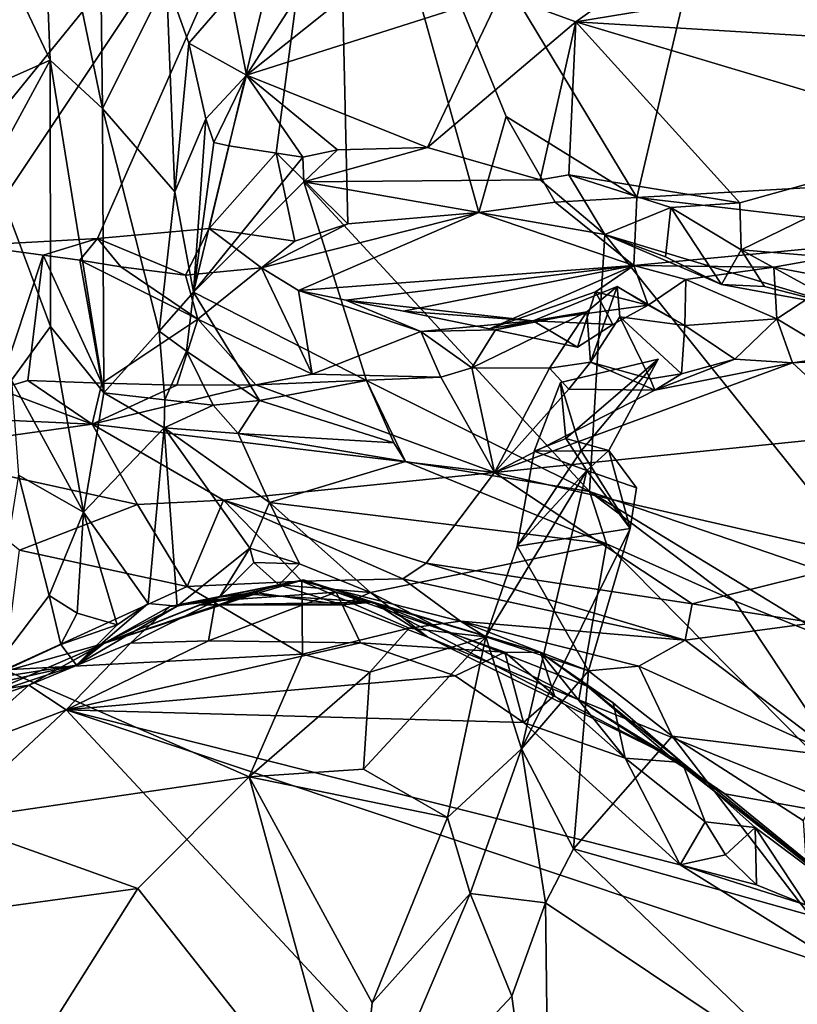
# Model space of a CAD drawing. Units: metres. Extents: x 22.58 to 26.48, y 0.29 to 4.15.
# Drawn here: x 24.39 to 24.62, y 1.9 to 2.2 of the extents above; entities that cross this region are included whole.
import ezdxf

# ---------------------------------------------------------------- set-up
doc = ezdxf.new("R2010")
doc.units = ezdxf.units.M

msp = doc.modelspace()

# ---------------------------------------------------------------- linework, layer by layer
at = {"layer": '1'}
for points in [[(24.65928, 2.51466, -0.24647), (24.57218, 2.14427, -0.24206), (24.48147, 2.29452, -0.24546)], [(24.65928, 2.51466, -0.24647), (24.62301, 2.14725, -0.24142), (24.57218, 2.14427, -0.24206)], [(24.25642, 2.19685, -0.23931), (24.20605, 2.45593, -0.24989), (24.48147, 2.29452, -0.24546)], [(24.25642, 2.19685, -0.23931), (24.48147, 2.29452, -0.24546), (24.3454, 2.12704, -0.23564)], [(24.37178, 2.12984, -0.24045), (24.3454, 2.12704, -0.23564), (24.48147, 2.29452, -0.24546)], [(24.48147, 2.29452, -0.24546), (24.40964, 2.13197, -0.2401), (24.37178, 2.12984, -0.24045)], [(24.4433, 2.13497, -0.23868), (24.40964, 2.13197, -0.2401), (24.48147, 2.29452, -0.24546)], [(24.48147, 2.29452, -0.24546), (24.46347, 2.15775, -0.23845), (24.4433, 2.13497, -0.23868)], [(24.48147, 2.29452, -0.24546), (24.48506, 2.13635, -0.23922), (24.46347, 2.15775, -0.23845)], [(24.48506, 2.13635, -0.23922), (24.48147, 2.29452, -0.24546), (24.52458, 2.13978, -0.23774)], [(24.53286, 2.16874, -0.24128), (24.52458, 2.13978, -0.23774), (24.48147, 2.29452, -0.24546)], [(24.57218, 2.14427, -0.24206), (24.53286, 2.16874, -0.24128), (24.48147, 2.29452, -0.24546)], [(24.38268, 2.2126, 0.6565), (24.3954, 2.18569, 0.65421), (24.39235, 2.26178, 0.65458)], [(24.39235, 2.26178, 0.65458), (24.3954, 2.18569, 0.65421), (24.41119, 2.17114, 0.63751)], [(24.39235, 2.26178, 0.65458), (24.41119, 2.17114, 0.63751), (24.41024, 2.24394, 0.6346)], [(24.41119, 2.17114, 0.63751), (24.43046, 2.2097, 0.59773), (24.41024, 2.24394, 0.6346)], [(24.62199, 2.23105, 0.60941), (24.61159, 2.20682, 0.60569), (24.70821, 2.1879, 0.60751)], [(24.47374, 2.21106, 0.59225), (24.45456, 2.18116, 0.56), (24.50193, 2.21913, 0.59879)], [(24.50193, 2.21913, 0.59879), (24.45456, 2.18116, 0.56), (24.53116, 2.20565, 0.59655)], [(24.53116, 2.20565, 0.59655), (24.55379, 2.1973, 0.59281), (24.58386, 2.21893, 0.60649)], [(24.55379, 2.1973, 0.59281), (24.61159, 2.20682, 0.60569), (24.58386, 2.21893, 0.60649)], [(24.38268, 2.2126, 0.6565), (24.38006, 2.17902, 0.65665), (24.3954, 2.18569, 0.65421)], [(24.41119, 2.17114, 0.63751), (24.43296, 2.14599, 0.57942), (24.43046, 2.2097, 0.59773)], [(24.43046, 2.2097, 0.59773), (24.43296, 2.14599, 0.57942), (24.43719, 2.19086, 0.58175)], [(24.43046, 2.2097, 0.59773), (24.43719, 2.19086, 0.58175), (24.44978, 2.20554, 0.58705)], [(24.44978, 2.20554, 0.58705), (24.45456, 2.18116, 0.56), (24.47374, 2.21106, 0.59225)], [(24.61159, 2.20682, 0.60569), (24.55379, 2.1973, 0.59281), (24.70821, 2.1879, 0.60751)], [(24.43719, 2.19086, 0.58175), (24.45456, 2.18116, 0.56), (24.44978, 2.20554, 0.58705)], [(24.45456, 2.18116, 0.56), (24.50909, 2.15933, 0.54223), (24.53116, 2.20565, 0.59655)], [(24.53116, 2.20565, 0.59655), (24.50909, 2.15933, 0.54223), (24.55379, 2.1973, 0.59281)], [(24.55379, 2.1973, 0.59281), (24.50909, 2.15933, 0.54223), (24.54304, 2.14965, 0.53709)], [(24.55379, 2.1973, 0.59281), (24.54304, 2.14965, 0.53709), (24.55174, 2.15113, 0.53839)], [(24.55379, 2.1973, 0.59281), (24.55174, 2.15113, 0.53839), (24.60326, 2.14271, 0.53924)], [(24.55379, 2.1973, 0.59281), (24.60326, 2.14271, 0.53924), (24.67204, 2.16186, 0.58486)], [(24.55379, 2.1973, 0.59281), (24.67204, 2.16186, 0.58486), (24.70821, 2.1879, 0.60751)], [(24.43719, 2.19086, 0.58175), (24.43296, 2.14599, 0.57942), (24.44227, 2.168, 0.56089)], [(24.43719, 2.19086, 0.58175), (24.44227, 2.168, 0.56089), (24.45456, 2.18116, 0.56)], [(24.38006, 2.17902, 0.65665), (24.37763, 2.15305, 0.6558), (24.3954, 2.18569, 0.65421)], [(24.37763, 2.15305, 0.6558), (24.3955, 2.10535, 0.6558), (24.3954, 2.18569, 0.65421)], [(24.3955, 2.10535, 0.6558), (24.41156, 2.08537, 0.6443), (24.3954, 2.18569, 0.65421)], [(24.41119, 2.17114, 0.63751), (24.3954, 2.18569, 0.65421), (24.41156, 2.08537, 0.6443)], [(24.44227, 2.168, 0.56089), (24.44475, 2.16092, 0.55669), (24.45456, 2.18116, 0.56)], [(24.44475, 2.16092, 0.55669), (24.44918, 2.15986, 0.55211), (24.45456, 2.18116, 0.56)], [(24.45456, 2.18116, 0.56), (24.44918, 2.15986, 0.55211), (24.47157, 2.15641, 0.5405)], [(24.45456, 2.18116, 0.56), (24.47157, 2.15641, 0.5405), (24.48196, 2.15869, 0.54253)], [(24.45456, 2.18116, 0.56), (24.48196, 2.15869, 0.54253), (24.50909, 2.15933, 0.54223)], [(24.41119, 2.17114, 0.63751), (24.41156, 2.08537, 0.6443), (24.42822, 2.10397, 0.607)], [(24.41119, 2.17114, 0.63751), (24.42822, 2.10397, 0.607), (24.43296, 2.14599, 0.57942)], [(24.43296, 2.14599, 0.57942), (24.43853, 2.11576, 0.58918), (24.44227, 2.168, 0.56089)], [(24.44227, 2.168, 0.56089), (24.43853, 2.11576, 0.58918), (24.44475, 2.16092, 0.55669)], [(24.53286, 2.16874, -0.24128), (24.54761, 2.14287, -0.24231), (24.52458, 2.13978, -0.23774)], [(24.53286, 2.16874, -0.24128), (24.57218, 2.14427, -0.24206), (24.54761, 2.14287, -0.24231)], [(24.67204, 2.16186, 0.58486), (24.60326, 2.14271, 0.53924), (24.60365, 2.12852, 0.52994)], [(24.67204, 2.16186, 0.58486), (24.60365, 2.12852, 0.52994), (24.63517, 2.12594, 0.53313)], [(24.44475, 2.16092, 0.55669), (24.43853, 2.11576, 0.58918), (24.44918, 2.15986, 0.55211)], [(24.44918, 2.15986, 0.55211), (24.43853, 2.11576, 0.58918), (24.47157, 2.15641, 0.5405)], [(24.50909, 2.15933, 0.54223), (24.47186, 2.14898, 0.54592), (24.54304, 2.14965, 0.53709)], [(24.48196, 2.15869, 0.54253), (24.47186, 2.14898, 0.54592), (24.50909, 2.15933, 0.54223)], [(24.43853, 2.11576, 0.58918), (24.47186, 2.14898, 0.54592), (24.47157, 2.15641, 0.5405)], [(24.46347, 2.15775, -0.23845), (24.46908, 2.13117, -0.22932), (24.4433, 2.13497, -0.23868)], [(24.48506, 2.13635, -0.23922), (24.46908, 2.13117, -0.22932), (24.46347, 2.15775, -0.23845)], [(24.47157, 2.15641, 0.5405), (24.47186, 2.14898, 0.54592), (24.48196, 2.15869, 0.54253)], [(24.37763, 2.15305, 0.6558), (24.38374, 2.08916, 0.65599), (24.3955, 2.10535, 0.6558)], [(24.54304, 2.14965, 0.53709), (24.56253, 2.13314, 0.53591), (24.55174, 2.15113, 0.53839)], [(24.56253, 2.13314, 0.53591), (24.58245, 2.14124, 0.53342), (24.55174, 2.15113, 0.53839)], [(24.55174, 2.15113, 0.53839), (24.58245, 2.14124, 0.53342), (24.60326, 2.14271, 0.53924)], [(24.47186, 2.14898, 0.54592), (24.43853, 2.11576, 0.58918), (24.49071, 2.08908, 0.59275)], [(24.47186, 2.14898, 0.54592), (24.56253, 2.13314, 0.53591), (24.54304, 2.14965, 0.53709)], [(24.49071, 2.08908, 0.59275), (24.55789, 2.05566, 0.59656), (24.47186, 2.14898, 0.54592)], [(24.47186, 2.14898, 0.54592), (24.55789, 2.05566, 0.59656), (24.56253, 2.13314, 0.53591)], [(24.66828, 2.13306, -0.22176), (24.57218, 2.14427, -0.24206), (24.62301, 2.14725, -0.24142)], [(24.43296, 2.14599, 0.57942), (24.42822, 2.10397, 0.607), (24.43853, 2.11576, 0.58918)], [(24.57129, 2.12381, -0.21032), (24.54761, 2.14287, -0.24231), (24.57218, 2.14427, -0.24206)], [(24.66828, 2.13306, -0.22176), (24.57129, 2.12381, -0.21032), (24.57218, 2.14427, -0.24206)], [(24.57129, 2.12381, -0.21032), (24.52458, 2.13978, -0.23774), (24.54761, 2.14287, -0.24231)], [(24.56253, 2.13314, 0.53591), (24.58081, 2.12641, 0.53215), (24.58245, 2.14124, 0.53342)], [(24.58245, 2.14124, 0.53342), (24.58081, 2.12641, 0.53215), (24.59776, 2.11808, 0.53338)], [(24.58245, 2.14124, 0.53342), (24.60365, 2.12852, 0.52994), (24.60326, 2.14271, 0.53924)], [(24.58245, 2.14124, 0.53342), (24.59776, 2.11808, 0.53338), (24.60365, 2.12852, 0.52994)], [(24.47021, 2.11627, -0.19438), (24.45908, 2.12313, -0.21523), (24.52458, 2.13978, -0.23774)], [(24.45908, 2.12313, -0.21523), (24.48506, 2.13635, -0.23922), (24.52458, 2.13978, -0.23774)], [(24.57129, 2.12381, -0.21032), (24.47021, 2.11627, -0.19438), (24.52458, 2.13978, -0.23774)], [(24.48506, 2.13635, -0.23922), (24.45908, 2.12313, -0.21523), (24.46908, 2.13117, -0.22932)], [(24.43617, 2.12087, -0.21554), (24.40964, 2.13197, -0.2401), (24.4433, 2.13497, -0.23868)], [(24.43617, 2.12087, -0.21554), (24.4433, 2.13497, -0.23868), (24.45908, 2.12313, -0.21523)], [(24.45908, 2.12313, -0.21523), (24.4433, 2.13497, -0.23868), (24.46908, 2.13117, -0.22932)], [(24.56253, 2.13314, 0.53591), (24.55789, 2.05566, 0.59656), (24.64989, 2.02416, 0.59644)], [(24.58081, 2.12641, 0.53215), (24.56253, 2.13314, 0.53591), (24.59776, 2.11808, 0.53338)], [(24.56253, 2.13314, 0.53591), (24.63539, 2.1111, 0.52934), (24.59776, 2.11808, 0.53338)], [(24.56253, 2.13314, 0.53591), (24.64989, 2.02416, 0.59644), (24.63539, 2.1111, 0.52934)], [(24.57129, 2.12381, -0.21032), (24.66828, 2.13306, -0.22176), (24.61351, 2.1233, -0.21156)], [(24.61351, 2.1233, -0.21156), (24.66828, 2.13306, -0.22176), (24.63261, 2.11965, -0.21017)], [(24.39327, 2.12693, -0.22997), (24.37178, 2.12984, -0.24045), (24.40964, 2.13197, -0.2401)], [(24.37976, 2.0865, -0.23838), (24.37178, 2.12984, -0.24045), (24.39327, 2.12693, -0.22997)], [(24.40429, 2.12538, -0.2249), (24.39327, 2.12693, -0.22997), (24.40964, 2.13197, -0.2401)], [(24.40429, 2.12538, -0.2249), (24.40964, 2.13197, -0.2401), (24.41666, 2.1234, -0.22062)], [(24.41666, 2.1234, -0.22062), (24.40964, 2.13197, -0.2401), (24.43617, 2.12087, -0.21554)], [(24.37976, 2.0865, -0.23838), (24.39327, 2.12693, -0.22997), (24.38867, 2.08908, -0.2445)], [(24.38867, 2.08908, -0.2445), (24.39327, 2.12693, -0.22997), (24.41095, 2.08828, -0.24249)], [(24.39327, 2.12693, -0.22997), (24.40429, 2.12538, -0.2249), (24.41095, 2.08828, -0.24249)], [(24.60365, 2.12852, 0.52994), (24.59776, 2.11808, 0.53338), (24.6107, 2.11744, 0.53067)], [(24.60365, 2.12852, 0.52994), (24.6107, 2.11744, 0.53067), (24.63539, 2.1111, 0.52934)], [(24.60365, 2.12852, 0.52994), (24.63539, 2.1111, 0.52934), (24.63517, 2.12594, 0.53313)], [(24.41666, 2.1234, -0.22062), (24.43984, 2.10759, -0.22613), (24.40429, 2.12538, -0.2249)], [(24.40429, 2.12538, -0.2249), (24.43984, 2.10759, -0.22613), (24.41095, 2.08828, -0.24249)], [(24.43617, 2.12087, -0.21554), (24.43984, 2.10759, -0.22613), (24.41666, 2.1234, -0.22062)], [(24.48454, 2.11335, -0.19161), (24.47021, 2.11627, -0.19438), (24.57129, 2.12381, -0.21032)], [(24.48454, 2.11335, -0.19161), (24.57129, 2.12381, -0.21032), (24.5019, 2.10999, -0.1899)], [(24.5019, 2.10999, -0.1899), (24.57129, 2.12381, -0.21032), (24.52777, 2.10467, -0.18779)], [(24.52777, 2.10467, -0.18779), (24.57129, 2.12381, -0.21032), (24.55979, 2.11583, -0.20173)], [(24.55979, 2.11583, -0.20173), (24.57129, 2.12381, -0.21032), (24.57559, 2.11183, -0.21122)], [(24.57559, 2.11183, -0.21122), (24.57129, 2.12381, -0.21032), (24.58699, 2.11957, -0.20679)], [(24.58699, 2.11957, -0.20679), (24.57129, 2.12381, -0.21032), (24.61351, 2.1233, -0.21156)], [(24.58699, 2.11957, -0.20679), (24.61351, 2.1233, -0.21156), (24.61438, 2.10774, -0.22603)], [(24.63261, 2.11965, -0.21017), (24.61438, 2.10774, -0.22603), (24.61351, 2.1233, -0.21156)], [(24.45908, 2.12313, -0.21523), (24.43984, 2.10759, -0.22613), (24.43617, 2.12087, -0.21554)], [(24.43984, 2.10759, -0.22613), (24.45908, 2.12313, -0.21523), (24.47434, 2.09101, -0.24256)], [(24.47434, 2.09101, -0.24256), (24.45908, 2.12313, -0.21523), (24.47021, 2.11627, -0.19438)], [(24.55713, 2.10983, -0.24702), (24.54097, 2.10713, -0.21056), (24.56623, 2.11743, -0.23137)], [(24.57559, 2.11183, -0.21122), (24.56623, 2.11743, -0.23137), (24.54097, 2.10713, -0.21056)], [(24.55828, 2.09467, -0.23312), (24.55713, 2.10983, -0.24702), (24.56623, 2.11743, -0.23137)], [(24.55828, 2.09467, -0.23312), (24.56623, 2.11743, -0.23137), (24.56707, 2.10827, -0.22519)], [(24.56623, 2.11743, -0.23137), (24.58667, 2.10569, -0.22549), (24.56707, 2.10827, -0.22519)], [(24.58667, 2.10569, -0.22549), (24.56623, 2.11743, -0.23137), (24.57559, 2.11183, -0.21122)], [(24.57559, 2.11183, -0.21122), (24.58699, 2.11957, -0.20679), (24.58667, 2.10569, -0.22549)], [(24.61438, 2.10774, -0.22603), (24.58667, 2.10569, -0.22549), (24.58699, 2.11957, -0.20679)], [(24.6107, 2.11744, 0.53067), (24.59776, 2.11808, 0.53338), (24.63539, 2.1111, 0.52934)], [(24.61438, 2.10774, -0.22603), (24.63261, 2.11965, -0.21017), (24.63316, 2.09647, -0.24564)], [(24.43853, 2.11576, 0.58918), (24.42822, 2.10397, 0.607), (24.4365, 2.09797, 0.60064)], [(24.4365, 2.09797, 0.60064), (24.45844, 2.08304, 0.59931), (24.43853, 2.11576, 0.58918)], [(24.43853, 2.11576, 0.58918), (24.45844, 2.08304, 0.59931), (24.49071, 2.08908, 0.59275)], [(24.47021, 2.11627, -0.19438), (24.50714, 2.1039, -0.22448), (24.47434, 2.09101, -0.24256)], [(24.47021, 2.11627, -0.19438), (24.48454, 2.11335, -0.19161), (24.50714, 2.1039, -0.22448)], [(24.52777, 2.10467, -0.18779), (24.55979, 2.11583, -0.20173), (24.55427, 2.09915, -0.18615)], [(24.55427, 2.09915, -0.18615), (24.55979, 2.11583, -0.20173), (24.56501, 2.10601, -0.19293)], [(24.56501, 2.10601, -0.19293), (24.55979, 2.11583, -0.20173), (24.57559, 2.11183, -0.21122)], [(24.48454, 2.11335, -0.19161), (24.5019, 2.10999, -0.1899), (24.54097, 2.10713, -0.21056)], [(24.48454, 2.11335, -0.19161), (24.54097, 2.10713, -0.21056), (24.50714, 2.1039, -0.22448)], [(24.57559, 2.11183, -0.21122), (24.54097, 2.10713, -0.21056), (24.56501, 2.10601, -0.19293)], [(24.5019, 2.10999, -0.1899), (24.52777, 2.10467, -0.18779), (24.54097, 2.10713, -0.21056)], [(24.54583, 2.0928, -0.24102), (24.52249, 2.09297, -0.24372), (24.55713, 2.10983, -0.24702)], [(24.52249, 2.09297, -0.24372), (24.52962, 2.10438, -0.23003), (24.55713, 2.10983, -0.24702)], [(24.54097, 2.10713, -0.21056), (24.55713, 2.10983, -0.24702), (24.52962, 2.10438, -0.23003)], [(24.54583, 2.0928, -0.24102), (24.55713, 2.10983, -0.24702), (24.55828, 2.09467, -0.23312)], [(24.43984, 2.10759, -0.22613), (24.43353, 2.08767, -0.24029), (24.41095, 2.08828, -0.24249)], [(24.43353, 2.08767, -0.24029), (24.43984, 2.10759, -0.22613), (24.4574, 2.08784, -0.23727)], [(24.4574, 2.08784, -0.23727), (24.43984, 2.10759, -0.22613), (24.47434, 2.09101, -0.24256)], [(24.50714, 2.1039, -0.22448), (24.54097, 2.10713, -0.21056), (24.52962, 2.10438, -0.23003)], [(24.54097, 2.10713, -0.21056), (24.52777, 2.10467, -0.18779), (24.55427, 2.09915, -0.18615)], [(24.55427, 2.09915, -0.18615), (24.56501, 2.10601, -0.19293), (24.54097, 2.10713, -0.21056)], [(24.55828, 2.09467, -0.23312), (24.56707, 2.10827, -0.22519), (24.57622, 2.08959, -0.22187)], [(24.57622, 2.08959, -0.22187), (24.56707, 2.10827, -0.22519), (24.58565, 2.09111, -0.22817)], [(24.56707, 2.10827, -0.22519), (24.58667, 2.10569, -0.22549), (24.58565, 2.09111, -0.22817)], [(24.60178, 2.09549, -0.24062), (24.58565, 2.09111, -0.22817), (24.58667, 2.10569, -0.22549)], [(24.61438, 2.10774, -0.22603), (24.60178, 2.09549, -0.24062), (24.58667, 2.10569, -0.22549)], [(24.60178, 2.09549, -0.24062), (24.61438, 2.10774, -0.22603), (24.61915, 2.09441, -0.23508)], [(24.63316, 2.09647, -0.24564), (24.61915, 2.09441, -0.23508), (24.61438, 2.10774, -0.22603)], [(24.38374, 2.08916, 0.65599), (24.40539, 2.04935, 0.65339), (24.3955, 2.10535, 0.6558)], [(24.3955, 2.10535, 0.6558), (24.40539, 2.04935, 0.65339), (24.41156, 2.08537, 0.6443)], [(24.42822, 2.10397, 0.607), (24.41156, 2.08537, 0.6443), (24.42991, 2.08326, 0.60766)], [(24.42822, 2.10397, 0.607), (24.42991, 2.08326, 0.60766), (24.4365, 2.09797, 0.60064)], [(24.47434, 2.09101, -0.24256), (24.50714, 2.1039, -0.22448), (24.51315, 2.09014, -0.23787)], [(24.52962, 2.10438, -0.23003), (24.52249, 2.09297, -0.24372), (24.50714, 2.1039, -0.22448)], [(24.52249, 2.09297, -0.24372), (24.51315, 2.09014, -0.23787), (24.50714, 2.1039, -0.22448)], [(24.4365, 2.09797, 0.60064), (24.42991, 2.08326, 0.60766), (24.44452, 2.08168, 0.59788)], [(24.4365, 2.09797, 0.60064), (24.44452, 2.08168, 0.59788), (24.45844, 2.08304, 0.59931)], [(24.61915, 2.09441, -0.23508), (24.65995, 2.09668, -0.24337), (24.64244, 2.07293, -0.16227)], [(24.61915, 2.09441, -0.23508), (24.63316, 2.09647, -0.24564), (24.65995, 2.09668, -0.24337)], [(24.64244, 2.07293, -0.16227), (24.52928, 2.0614, -0.16509), (24.61915, 2.09441, -0.23508)], [(24.52928, 2.0614, -0.16509), (24.57762, 2.08621, -0.21523), (24.61915, 2.09441, -0.23508)], [(24.5517, 2.08649, -0.2263), (24.54583, 2.0928, -0.24102), (24.55828, 2.09467, -0.23312)], [(24.55077, 2.07166, -0.23431), (24.54924, 2.08848, -0.24758), (24.57859, 2.09551, -0.24412)], [(24.54924, 2.08848, -0.24758), (24.5554, 2.06793, -0.23795), (24.57859, 2.09551, -0.24412)], [(24.56379, 2.06801, -0.22829), (24.55077, 2.07166, -0.23431), (24.57859, 2.09551, -0.24412)], [(24.5517, 2.08649, -0.2263), (24.55828, 2.09467, -0.23312), (24.57762, 2.08621, -0.21523)], [(24.56379, 2.06801, -0.22829), (24.57859, 2.09551, -0.24412), (24.5554, 2.06793, -0.23795)], [(24.57762, 2.08621, -0.21523), (24.55828, 2.09467, -0.23312), (24.57622, 2.08959, -0.22187)], [(24.58565, 2.09111, -0.22817), (24.60178, 2.09549, -0.24062), (24.57762, 2.08621, -0.21523)], [(24.57762, 2.08621, -0.21523), (24.60178, 2.09549, -0.24062), (24.61915, 2.09441, -0.23508)], [(24.4574, 2.08784, -0.23727), (24.47434, 2.09101, -0.24256), (24.51315, 2.09014, -0.23787)], [(24.52928, 2.0614, -0.16509), (24.51315, 2.09014, -0.23787), (24.52249, 2.09297, -0.24372)], [(24.52928, 2.0614, -0.16509), (24.52249, 2.09297, -0.24372), (24.54583, 2.0928, -0.24102)], [(24.52928, 2.0614, -0.16509), (24.54583, 2.0928, -0.24102), (24.5517, 2.08649, -0.2263)], [(24.57622, 2.08959, -0.22187), (24.58565, 2.09111, -0.22817), (24.57762, 2.08621, -0.21523)], [(24.408, 2.07597, -0.21528), (24.37976, 2.0865, -0.23838), (24.38867, 2.08908, -0.2445)], [(24.38374, 2.08916, 0.65599), (24.38585, 2.06057, 0.65743), (24.40539, 2.04935, 0.65339)], [(24.38867, 2.08908, -0.2445), (24.41095, 2.08828, -0.24249), (24.408, 2.07597, -0.21528)], [(24.408, 2.07597, -0.21528), (24.41095, 2.08828, -0.24249), (24.43353, 2.08767, -0.24029)], [(24.408, 2.07597, -0.21528), (24.43353, 2.08767, -0.24029), (24.4574, 2.08784, -0.23727)], [(24.408, 2.07597, -0.21528), (24.4574, 2.08784, -0.23727), (24.52928, 2.0614, -0.16509)], [(24.4574, 2.08784, -0.23727), (24.51315, 2.09014, -0.23787), (24.52928, 2.0614, -0.16509)], [(24.49071, 2.08908, 0.59275), (24.45844, 2.08304, 0.59931), (24.49896, 2.0703, 0.59771)], [(24.49071, 2.08908, 0.59275), (24.49896, 2.0703, 0.59771), (24.50252, 2.0647, 0.59573)], [(24.49071, 2.08908, 0.59275), (24.50252, 2.0647, 0.59573), (24.55789, 2.05566, 0.59656)], [(24.54128, 2.06779, -0.24774), (24.54924, 2.08848, -0.24758), (24.55077, 2.07166, -0.23431)], [(24.54128, 2.06779, -0.24774), (24.5554, 2.06793, -0.23795), (24.54924, 2.08848, -0.24758)], [(24.3136, 2.08024, -0.23259), (24.37976, 2.0865, -0.23838), (24.408, 2.07597, -0.21528)], [(24.41156, 2.08537, 0.6443), (24.40539, 2.04935, 0.65339), (24.42975, 2.07478, 0.60424)], [(24.41156, 2.08537, 0.6443), (24.42975, 2.07478, 0.60424), (24.42991, 2.08326, 0.60766)], [(24.52928, 2.0614, -0.16509), (24.5517, 2.08649, -0.2263), (24.57762, 2.08621, -0.21523)], [(24.42991, 2.08326, 0.60766), (24.42975, 2.07478, 0.60424), (24.44452, 2.08168, 0.59788)], [(24.44452, 2.08168, 0.59788), (24.42975, 2.07478, 0.60424), (24.45202, 2.07312, 0.59054)], [(24.44452, 2.08168, 0.59788), (24.45202, 2.07312, 0.59054), (24.45844, 2.08304, 0.59931)], [(24.45844, 2.08304, 0.59931), (24.45202, 2.07312, 0.59054), (24.49896, 2.0703, 0.59771)], [(24.34875, 2.06765, -0.21142), (24.3136, 2.08024, -0.23259), (24.408, 2.07597, -0.21528)], [(24.42166, 2.05168, -0.17873), (24.34875, 2.06765, -0.21142), (24.408, 2.07597, -0.21528)], [(24.42166, 2.05168, -0.17873), (24.408, 2.07597, -0.21528), (24.44761, 2.05306, -0.17434)], [(24.44761, 2.05306, -0.17434), (24.408, 2.07597, -0.21528), (24.52928, 2.0614, -0.16509)], [(24.40539, 2.04935, 0.65339), (24.42492, 2.02183, 0.60874), (24.42975, 2.07478, 0.60424)], [(24.42975, 2.07478, 0.60424), (24.42492, 2.02183, 0.60874), (24.43361, 2.021, 0.58417)], [(24.42975, 2.07478, 0.60424), (24.43361, 2.021, 0.58417), (24.45558, 2.03857, 0.5523)], [(24.42975, 2.07478, 0.60424), (24.45558, 2.03857, 0.5523), (24.46144, 2.05233, 0.56299)], [(24.45202, 2.07312, 0.59054), (24.42975, 2.07478, 0.60424), (24.46144, 2.05233, 0.56299)], [(24.45202, 2.07312, 0.59054), (24.46144, 2.05233, 0.56299), (24.50252, 2.0647, 0.59573)], [(24.49896, 2.0703, 0.59771), (24.45202, 2.07312, 0.59054), (24.50252, 2.0647, 0.59573)], [(24.6432, 2.03519, -0.09144), (24.52928, 2.0614, -0.16509), (24.64244, 2.07293, -0.16227)], [(24.55715, 2.06199, -0.22183), (24.54128, 2.06779, -0.24774), (24.55077, 2.07166, -0.23431)], [(24.56379, 2.06801, -0.22829), (24.55715, 2.06199, -0.22183), (24.55077, 2.07166, -0.23431)], [(24.34875, 2.06765, -0.21142), (24.42166, 2.05168, -0.17873), (24.38613, 2.03791, -0.19094)], [(24.5554, 2.06793, -0.23795), (24.53614, 2.03918, -0.24326), (24.5702, 2.04443, -0.21111)], [(24.5554, 2.06793, -0.23795), (24.54128, 2.06779, -0.24774), (24.53614, 2.03918, -0.24326)], [(24.53614, 2.03918, -0.24326), (24.54128, 2.06779, -0.24774), (24.55715, 2.06199, -0.22183)], [(24.56379, 2.06801, -0.22829), (24.5554, 2.06793, -0.23795), (24.5702, 2.04443, -0.21111)], [(24.55715, 2.06199, -0.22183), (24.56379, 2.06801, -0.22829), (24.57208, 2.05676, -0.20924)], [(24.57208, 2.05676, -0.20924), (24.56379, 2.06801, -0.22829), (24.5702, 2.04443, -0.21111)], [(24.50252, 2.0647, 0.59573), (24.46144, 2.05233, 0.56299), (24.56305, 2.03988, 0.59264)], [(24.50252, 2.0647, 0.59573), (24.56305, 2.03988, 0.59264), (24.55789, 2.05566, 0.59656)], [(24.44761, 2.05306, -0.17434), (24.52928, 2.0614, -0.16509), (24.50866, 2.03398, -0.13783)], [(24.50866, 2.03398, -0.13783), (24.52928, 2.0614, -0.16509), (24.58884, 2.0217, -0.09955)], [(24.52665, 2.01182, -0.24485), (24.53614, 2.03918, -0.24326), (24.55715, 2.06199, -0.22183)], [(24.52665, 2.01182, -0.24485), (24.55715, 2.06199, -0.22183), (24.53741, 1.97803, -0.23001)], [(24.58884, 2.0217, -0.09955), (24.52928, 2.0614, -0.16509), (24.6432, 2.03519, -0.09144)], [(24.53741, 1.97803, -0.23001), (24.55715, 2.06199, -0.22183), (24.5702, 2.04443, -0.21111)], [(24.55715, 2.06199, -0.22183), (24.57208, 2.05676, -0.20924), (24.5702, 2.04443, -0.21111)], [(24.38585, 2.06057, 0.65743), (24.37584, 1.99905, 0.64417), (24.39509, 2.02425, 0.65443)], [(24.40539, 2.04935, 0.65339), (24.38585, 2.06057, 0.65743), (24.39509, 2.02425, 0.65443)], [(24.55789, 2.05566, 0.59656), (24.56305, 2.03988, 0.59264), (24.60166, 2.02266, 0.59565)], [(24.55789, 2.05566, 0.59656), (24.60166, 2.02266, 0.59565), (24.63213, 2.01034, 0.59988)], [(24.64989, 2.02416, 0.59644), (24.55789, 2.05566, 0.59656), (24.63213, 2.01034, 0.59988)], [(24.43662, 2.02693, -0.20169), (24.42166, 2.05168, -0.17873), (24.44761, 2.05306, -0.17434)], [(24.44761, 2.05306, -0.17434), (24.47118, 2.02863, -0.20066), (24.43662, 2.02693, -0.20169)], [(24.50171, 2.02924, -0.18168), (24.44761, 2.05306, -0.17434), (24.50866, 2.03398, -0.13783)], [(24.47118, 2.02863, -0.20066), (24.44761, 2.05306, -0.17434), (24.50171, 2.02924, -0.18168)], [(24.46144, 2.05233, 0.56299), (24.45558, 2.03857, 0.5523), (24.47051, 2.03385, 0.54283)], [(24.46144, 2.05233, 0.56299), (24.47051, 2.03385, 0.54283), (24.49196, 2.02517, 0.54045)], [(24.46144, 2.05233, 0.56299), (24.49196, 2.02517, 0.54045), (24.56305, 2.03988, 0.59264)], [(24.38613, 2.03791, -0.19094), (24.42166, 2.05168, -0.17873), (24.43662, 2.02693, -0.20169)], [(24.39509, 2.02425, 0.65443), (24.40355, 2.01892, 0.649), (24.40539, 2.04935, 0.65339)], [(24.40539, 2.04935, 0.65339), (24.40355, 2.01892, 0.649), (24.41561, 2.01541, 0.6297)], [(24.40539, 2.04935, 0.65339), (24.41561, 2.01541, 0.6297), (24.42492, 2.02183, 0.60874)], [(24.55764, 2.00154, -0.21778), (24.5702, 2.04443, -0.21111), (24.53614, 2.03918, -0.24326)], [(24.55764, 2.00154, -0.21778), (24.53741, 1.97803, -0.23001), (24.5702, 2.04443, -0.21111)], [(24.38613, 2.03791, -0.19094), (24.43662, 2.02693, -0.20169), (24.38162, 2.00184, -0.21328)], [(24.43361, 2.021, 0.58417), (24.44644, 2.02372, 0.53503), (24.45558, 2.03857, 0.5523)], [(24.45558, 2.03857, 0.5523), (24.44644, 2.02372, 0.53503), (24.45679, 2.03425, 0.54579)], [(24.45558, 2.03857, 0.5523), (24.45679, 2.03425, 0.54579), (24.47051, 2.03385, 0.54283)], [(24.49196, 2.02517, 0.54045), (24.55471, 1.99276, 0.53647), (24.56305, 2.03988, 0.59264)], [(24.53614, 2.03918, -0.24326), (24.52665, 2.01182, -0.24485), (24.55764, 2.00154, -0.21778)], [(24.56305, 2.03988, 0.59264), (24.55471, 1.99276, 0.53647), (24.6458, 1.95602, 0.55828)], [(24.56305, 2.03988, 0.59264), (24.6458, 1.95602, 0.55828), (24.60166, 2.02266, 0.59565)], [(24.44644, 2.02372, 0.53503), (24.46428, 2.0275, 0.52738), (24.45679, 2.03425, 0.54579)], [(24.45679, 2.03425, 0.54579), (24.46428, 2.0275, 0.52738), (24.47051, 2.03385, 0.54283)], [(24.62579, 2.01599, -0.11813), (24.58884, 2.0217, -0.09955), (24.6432, 2.03519, -0.09144)], [(24.47051, 2.03385, 0.54283), (24.46428, 2.0275, 0.52738), (24.49196, 2.02517, 0.54045)], [(24.50866, 2.03398, -0.13783), (24.58682, 2.01083, -0.13973), (24.50171, 2.02924, -0.18168)], [(24.50866, 2.03398, -0.13783), (24.58884, 2.0217, -0.09955), (24.58682, 2.01083, -0.13973)], [(24.47176, 2.029, 0.41721), (24.43142, 2.02094, 0.40223), (24.44516, 2.02262, 0.37706)], [(24.45662, 2.02456, 0.45627), (24.43142, 2.02094, 0.40223), (24.47176, 2.029, 0.41721)], [(24.47139, 2.00658, -0.22837), (24.43662, 2.02693, -0.20169), (24.47118, 2.02863, -0.20066)], [(24.47176, 2.029, 0.41721), (24.44516, 2.02262, 0.37706), (24.48162, 2.0253, 0.37908)], [(24.45662, 2.02456, 0.45627), (24.47176, 2.029, 0.41721), (24.49268, 2.02228, 0.47743)], [(24.51906, 2.01655, -0.21415), (24.47118, 2.02863, -0.20066), (24.50171, 2.02924, -0.18168)], [(24.51906, 2.01655, -0.21415), (24.50363, 2.01445, -0.22328), (24.47118, 2.02863, -0.20066)], [(24.47118, 2.02863, -0.20066), (24.50363, 2.01445, -0.22328), (24.47139, 2.00658, -0.22837)], [(24.47176, 2.029, 0.41721), (24.48162, 2.0253, 0.37908), (24.49268, 2.02228, 0.47743)], [(24.58682, 2.01083, -0.13973), (24.51906, 2.01655, -0.21415), (24.50171, 2.02924, -0.18168)], [(24.38162, 2.00184, -0.21328), (24.43662, 2.02693, -0.20169), (24.47139, 2.00658, -0.22837)], [(24.44516, 2.02262, 0.37706), (24.44305, 2.01056, 0.36461), (24.48162, 2.0253, 0.37908)], [(24.48162, 2.0253, 0.37908), (24.44305, 2.01056, 0.36461), (24.48893, 2.01, 0.36484)], [(24.46428, 2.0275, 0.52738), (24.44644, 2.02372, 0.53503), (24.45711, 2.02521, 0.5211)], [(24.46428, 2.0275, 0.52738), (24.45711, 2.02521, 0.5211), (24.4834, 2.02143, 0.50962)], [(24.49196, 2.02517, 0.54045), (24.46428, 2.0275, 0.52738), (24.4834, 2.02143, 0.50962)], [(24.48162, 2.0253, 0.37908), (24.48893, 2.01, 0.36484), (24.53242, 2.00715, 0.37374)], [(24.48162, 2.0253, 0.37908), (24.53242, 2.00715, 0.37374), (24.54319, 2.00712, 0.38678)], [(24.49268, 2.02228, 0.47743), (24.48162, 2.0253, 0.37908), (24.54319, 2.00712, 0.38678)], [(24.39509, 2.02425, 0.65443), (24.37584, 1.99905, 0.64417), (24.39858, 2.0095, 0.64804)], [(24.39509, 2.02425, 0.65443), (24.39858, 2.0095, 0.64804), (24.40355, 2.01892, 0.649)], [(24.41151, 2.00983, 0.47504), (24.4404, 2.02141, 0.48732), (24.45711, 2.02521, 0.5211)], [(24.44644, 2.02372, 0.53503), (24.41151, 2.00983, 0.47504), (24.45711, 2.02521, 0.5211)], [(24.4404, 2.02141, 0.48732), (24.41151, 2.00983, 0.47504), (24.45662, 2.02456, 0.45627)], [(24.41151, 2.00983, 0.47504), (24.43142, 2.02094, 0.40223), (24.45662, 2.02456, 0.45627)], [(24.41151, 2.00983, 0.47504), (24.44644, 2.02372, 0.53503), (24.43361, 2.021, 0.58417)], [(24.44516, 2.02262, 0.37706), (24.41963, 2.00989, 0.36793), (24.44305, 2.01056, 0.36461)], [(24.43142, 2.02094, 0.40223), (24.41963, 2.00989, 0.36793), (24.44516, 2.02262, 0.37706)], [(24.45711, 2.02521, 0.5211), (24.4404, 2.02141, 0.48732), (24.4834, 2.02143, 0.50962)], [(24.4404, 2.02141, 0.48732), (24.45662, 2.02456, 0.45627), (24.49268, 2.02228, 0.47743)], [(24.4834, 2.02143, 0.50962), (24.4404, 2.02141, 0.48732), (24.49268, 2.02228, 0.47743)], [(24.49196, 2.02517, 0.54045), (24.4834, 2.02143, 0.50962), (24.50918, 2.01165, 0.52766)], [(24.4834, 2.02143, 0.50962), (24.49268, 2.02228, 0.47743), (24.50918, 2.01165, 0.52766)], [(24.49196, 2.02517, 0.54045), (24.50918, 2.01165, 0.52766), (24.55471, 1.99276, 0.53647)], [(24.49268, 2.02228, 0.47743), (24.55727, 1.9969, 0.44698), (24.582, 1.9759, 0.50372)], [(24.49268, 2.02228, 0.47743), (24.54319, 2.00712, 0.38678), (24.55727, 1.9969, 0.44698)], [(24.582, 1.9759, 0.50372), (24.50918, 2.01165, 0.52766), (24.49268, 2.02228, 0.47743)], [(24.60166, 2.02266, 0.59565), (24.6458, 1.95602, 0.55828), (24.63213, 2.01034, 0.59988)], [(24.38891, 1.99722, 0.37325), (24.41963, 2.00989, 0.36793), (24.43142, 2.02094, 0.40223)], [(24.41151, 2.00983, 0.47504), (24.38891, 1.99722, 0.37325), (24.43142, 2.02094, 0.40223)], [(24.41561, 2.01541, 0.6297), (24.40326, 2.00327, 0.6234), (24.42492, 2.02183, 0.60874)], [(24.42492, 2.02183, 0.60874), (24.40326, 2.00327, 0.6234), (24.43361, 2.021, 0.58417)], [(24.40326, 2.00327, 0.6234), (24.41151, 2.00983, 0.47504), (24.43361, 2.021, 0.58417)], [(24.58884, 2.0217, -0.09955), (24.62579, 2.01599, -0.11813), (24.58682, 2.01083, -0.13973)], [(24.40355, 2.01892, 0.649), (24.39858, 2.0095, 0.64804), (24.41561, 2.01541, 0.6297)], [(24.50363, 2.01445, -0.22328), (24.51906, 2.01655, -0.21415), (24.52665, 2.01182, -0.24485)], [(24.57276, 2.00295, -0.18216), (24.51906, 2.01655, -0.21415), (24.58682, 2.01083, -0.13973)], [(24.51906, 2.01655, -0.21415), (24.55764, 2.00154, -0.21778), (24.52665, 2.01182, -0.24485)], [(24.51906, 2.01655, -0.21415), (24.57276, 2.00295, -0.18216), (24.55764, 2.00154, -0.21778)], [(24.39858, 2.0095, 0.64804), (24.40326, 2.00327, 0.6234), (24.41561, 2.01541, 0.6297)], [(24.50363, 2.01445, -0.22328), (24.49177, 2.00116, -0.23523), (24.47139, 2.00658, -0.22837)], [(24.49177, 2.00116, -0.23523), (24.50363, 2.01445, -0.22328), (24.52665, 2.01182, -0.24485)], [(24.58682, 2.01083, -0.13973), (24.62579, 2.01599, -0.11813), (24.63297, 1.97573, -0.18993)], [(24.41963, 2.00989, 0.36793), (24.40016, 1.98974, 0.36207), (24.44305, 2.01056, 0.36461)], [(24.44305, 2.01056, 0.36461), (24.40016, 1.98974, 0.36207), (24.48893, 2.01, 0.36484)], [(24.51509, 1.95727, -0.24526), (24.4898, 1.97192, -0.24409), (24.52665, 2.01182, -0.24485)], [(24.52665, 2.01182, -0.24485), (24.4898, 1.97192, -0.24409), (24.49177, 2.00116, -0.23523)], [(24.50918, 2.01165, 0.52766), (24.582, 1.9759, 0.50372), (24.55471, 1.99276, 0.53647)], [(24.53741, 1.97803, -0.23001), (24.51509, 1.95727, -0.24526), (24.52665, 2.01182, -0.24485)], [(24.63297, 1.97573, -0.18993), (24.57276, 2.00295, -0.18216), (24.58682, 2.01083, -0.13973)], [(24.37247, 1.99295, 0.60162), (24.33972, 1.98957, 0.41), (24.41151, 2.00983, 0.47504)], [(24.33972, 1.98957, 0.41), (24.38891, 1.99722, 0.37325), (24.41151, 2.00983, 0.47504)], [(24.37247, 1.99295, 0.60162), (24.41151, 2.00983, 0.47504), (24.40326, 2.00327, 0.6234)], [(24.39858, 2.0095, 0.64804), (24.37584, 1.99905, 0.64417), (24.40326, 2.00327, 0.6234)], [(24.38891, 1.99722, 0.37325), (24.40016, 1.98974, 0.36207), (24.41963, 2.00989, 0.36793)], [(24.40016, 1.98974, 0.36207), (24.51744, 2.00002, 0.36332), (24.48893, 2.01, 0.36484)], [(24.53242, 2.00715, 0.37374), (24.48893, 2.01, 0.36484), (24.51744, 2.00002, 0.36332)], [(24.45537, 1.9696, -0.24536), (24.38162, 2.00184, -0.21328), (24.47139, 2.00658, -0.22837)], [(24.47139, 2.00658, -0.22837), (24.49177, 2.00116, -0.23523), (24.45537, 1.9696, -0.24536)], [(24.51744, 2.00002, 0.36332), (24.53809, 1.98593, 0.36199), (24.53242, 2.00715, 0.37374)], [(24.53242, 2.00715, 0.37374), (24.53809, 1.98593, 0.36199), (24.54734, 1.99415, 0.36751)], [(24.53242, 2.00715, 0.37374), (24.54734, 1.99415, 0.36751), (24.54319, 2.00712, 0.38678)], [(24.54734, 1.99415, 0.36751), (24.5687, 1.97525, 0.36635), (24.54319, 2.00712, 0.38678)], [(24.54319, 2.00712, 0.38678), (24.5687, 1.97525, 0.36635), (24.56512, 1.99192, 0.39029)], [(24.55727, 1.9969, 0.44698), (24.54319, 2.00712, 0.38678), (24.56512, 1.99192, 0.39029)], [(24.37584, 1.99905, 0.64417), (24.35586, 1.99261, 0.61646), (24.40326, 2.00327, 0.6234)], [(24.35586, 1.99261, 0.61646), (24.37247, 1.99295, 0.60162), (24.40326, 2.00327, 0.6234)], [(24.45537, 1.9696, -0.24536), (24.36465, 1.95628, -0.23548), (24.38162, 2.00184, -0.21328)], [(24.55311, 1.94787, -0.22587), (24.53741, 1.97803, -0.23001), (24.55764, 2.00154, -0.21778)], [(24.58287, 1.98184, -0.20789), (24.55311, 1.94787, -0.22587), (24.55764, 2.00154, -0.21778)], [(24.55764, 2.00154, -0.21778), (24.57276, 2.00295, -0.18216), (24.58287, 1.98184, -0.20789)], [(24.57276, 2.00295, -0.18216), (24.63297, 1.97573, -0.18993), (24.58287, 1.98184, -0.20789)], [(24.51744, 2.00002, 0.36332), (24.40016, 1.98974, 0.36207), (24.53809, 1.98593, 0.36199)], [(24.49177, 2.00116, -0.23523), (24.4898, 1.97192, -0.24409), (24.45537, 1.9696, -0.24536)], [(24.33972, 1.98957, 0.41), (24.35345, 1.98485, 0.36798), (24.38891, 1.99722, 0.37325)], [(24.35345, 1.98485, 0.36798), (24.36597, 1.97673, 0.36225), (24.38891, 1.99722, 0.37325)], [(24.36597, 1.97673, 0.36225), (24.40016, 1.98974, 0.36207), (24.38891, 1.99722, 0.37325)], [(24.56512, 1.99192, 0.39029), (24.58588, 1.97386, 0.38014), (24.55727, 1.9969, 0.44698)], [(24.55727, 1.9969, 0.44698), (24.58588, 1.97386, 0.38014), (24.582, 1.9759, 0.50372)], [(24.53809, 1.98593, 0.36199), (24.5687, 1.97525, 0.36635), (24.54734, 1.99415, 0.36751)], [(24.55471, 1.99276, 0.53647), (24.582, 1.9759, 0.50372), (24.59869, 1.96441, 0.53449)], [(24.55471, 1.99276, 0.53647), (24.59869, 1.96441, 0.53449), (24.6458, 1.95602, 0.55828)], [(24.40016, 1.98974, 0.36207), (24.17918, 1.78237, 0.36698), (24.57652, 1.80029, 0.3609)], [(24.17918, 1.78237, 0.36698), (24.40016, 1.98974, 0.36207), (24.36597, 1.97673, 0.36225)], [(24.53809, 1.98593, 0.36199), (24.40016, 1.98974, 0.36207), (24.58526, 1.94305, 0.36383)], [(24.40016, 1.98974, 0.36207), (24.57652, 1.80029, 0.3609), (24.63747, 1.91031, 0.36689)], [(24.58526, 1.94305, 0.36383), (24.40016, 1.98974, 0.36207), (24.63747, 1.91031, 0.36689)], [(24.5687, 1.97525, 0.36635), (24.58588, 1.97386, 0.38014), (24.56512, 1.99192, 0.39029)], [(24.53809, 1.98593, 0.36199), (24.58526, 1.94305, 0.36383), (24.5687, 1.97525, 0.36635)], [(24.58287, 1.98184, -0.20789), (24.62429, 1.92786, -0.23111), (24.55311, 1.94787, -0.22587)], [(24.62235, 1.95644, -0.21552), (24.58287, 1.98184, -0.20789), (24.63297, 1.97573, -0.18993)], [(24.58287, 1.98184, -0.20789), (24.62235, 1.95644, -0.21552), (24.62429, 1.92786, -0.23111)], [(24.52195, 1.93442, -0.23596), (24.51509, 1.95727, -0.24526), (24.53741, 1.97803, -0.23001)], [(24.52195, 1.93442, -0.23596), (24.53741, 1.97803, -0.23001), (24.54464, 1.93158, -0.23036)], [(24.54464, 1.93158, -0.23036), (24.53741, 1.97803, -0.23001), (24.55311, 1.94787, -0.22587)], [(24.58588, 1.97386, 0.38014), (24.5687, 1.97525, 0.36635), (24.59278, 1.95598, 0.36952)], [(24.5687, 1.97525, 0.36635), (24.58526, 1.94305, 0.36383), (24.59278, 1.95598, 0.36952)], [(24.582, 1.9759, 0.50372), (24.58588, 1.97386, 0.38014), (24.64278, 1.92821, 0.46269)], [(24.64238, 1.92889, 0.53185), (24.582, 1.9759, 0.50372), (24.64278, 1.92821, 0.46269)], [(24.64238, 1.92889, 0.53185), (24.59869, 1.96441, 0.53449), (24.582, 1.9759, 0.50372)], [(24.4898, 1.97192, -0.24409), (24.51509, 1.95727, -0.24526), (24.45537, 1.9696, -0.24536)], [(24.58588, 1.97386, 0.38014), (24.59278, 1.95598, 0.36952), (24.60784, 1.9543, 0.388)], [(24.58588, 1.97386, 0.38014), (24.60784, 1.9543, 0.388), (24.64278, 1.92821, 0.46269)], [(24.42175, 1.93586, -0.24861), (24.36465, 1.95628, -0.23548), (24.45537, 1.9696, -0.24536)], [(24.48729, 1.85281, -0.24469), (24.42175, 1.93586, -0.24861), (24.45537, 1.9696, -0.24536)], [(24.45537, 1.9696, -0.24536), (24.51509, 1.95727, -0.24526), (24.49243, 1.90146, -0.24526)], [(24.49243, 1.90146, -0.24526), (24.48729, 1.85281, -0.24469), (24.45537, 1.9696, -0.24536)], [(24.59869, 1.96441, 0.53449), (24.64238, 1.92889, 0.53185), (24.6458, 1.95602, 0.55828)], [(24.49243, 1.90146, -0.24526), (24.51509, 1.95727, -0.24526), (24.52195, 1.93442, -0.23596)], [(24.36002, 1.92749, -0.24303), (24.36465, 1.95628, -0.23548), (24.42175, 1.93586, -0.24861)], [(24.59278, 1.95598, 0.36952), (24.58526, 1.94305, 0.36383), (24.59897, 1.94608, 0.36704)], [(24.59278, 1.95598, 0.36952), (24.59897, 1.94608, 0.36704), (24.60784, 1.9543, 0.388)], [(24.59897, 1.94608, 0.36704), (24.6083, 1.93696, 0.36593), (24.60784, 1.9543, 0.388)], [(24.6083, 1.93696, 0.36593), (24.62339, 1.93082, 0.36766), (24.60784, 1.9543, 0.388)], [(24.64278, 1.92821, 0.46269), (24.60784, 1.9543, 0.388), (24.62339, 1.93082, 0.36766)], [(24.54464, 1.93158, -0.23036), (24.55311, 1.94787, -0.22587), (24.62841, 1.87543, -0.24204)], [(24.62841, 1.87543, -0.24204), (24.55311, 1.94787, -0.22587), (24.62429, 1.92786, -0.23111)], [(24.59897, 1.94608, 0.36704), (24.58526, 1.94305, 0.36383), (24.6083, 1.93696, 0.36593)], [(24.6083, 1.93696, 0.36593), (24.58526, 1.94305, 0.36383), (24.62339, 1.93082, 0.36766)], [(24.62339, 1.93082, 0.36766), (24.58526, 1.94305, 0.36383), (24.63747, 1.91031, 0.36689)], [(24.42175, 1.93586, -0.24861), (24.37991, 1.86948, -0.24747), (24.36002, 1.92749, -0.24303)], [(24.37991, 1.86948, -0.24747), (24.42175, 1.93586, -0.24861), (24.48729, 1.85281, -0.24469)], [(24.49243, 1.90146, -0.24526), (24.52195, 1.93442, -0.23596), (24.48729, 1.85281, -0.24469)], [(24.48729, 1.85281, -0.24469), (24.52195, 1.93442, -0.23596), (24.53452, 1.90344, -0.23468)], [(24.53452, 1.90344, -0.23468), (24.52195, 1.93442, -0.23596), (24.54464, 1.93158, -0.23036)], [(24.53452, 1.90344, -0.23468), (24.54464, 1.93158, -0.23036), (24.54607, 1.81737, -0.24292)], [(24.54607, 1.81737, -0.24292), (24.54464, 1.93158, -0.23036), (24.62841, 1.87543, -0.24204)], [(24.63747, 1.91031, 0.36689), (24.57652, 1.80029, 0.3609), (24.6511, 1.89443, 0.36793)], [(24.54607, 1.81737, -0.24292), (24.48729, 1.85281, -0.24469), (24.53452, 1.90344, -0.23468)]]:
    msp.add_3dface(points, dxfattribs=at)

doc.saveas('drawing.dxf')
